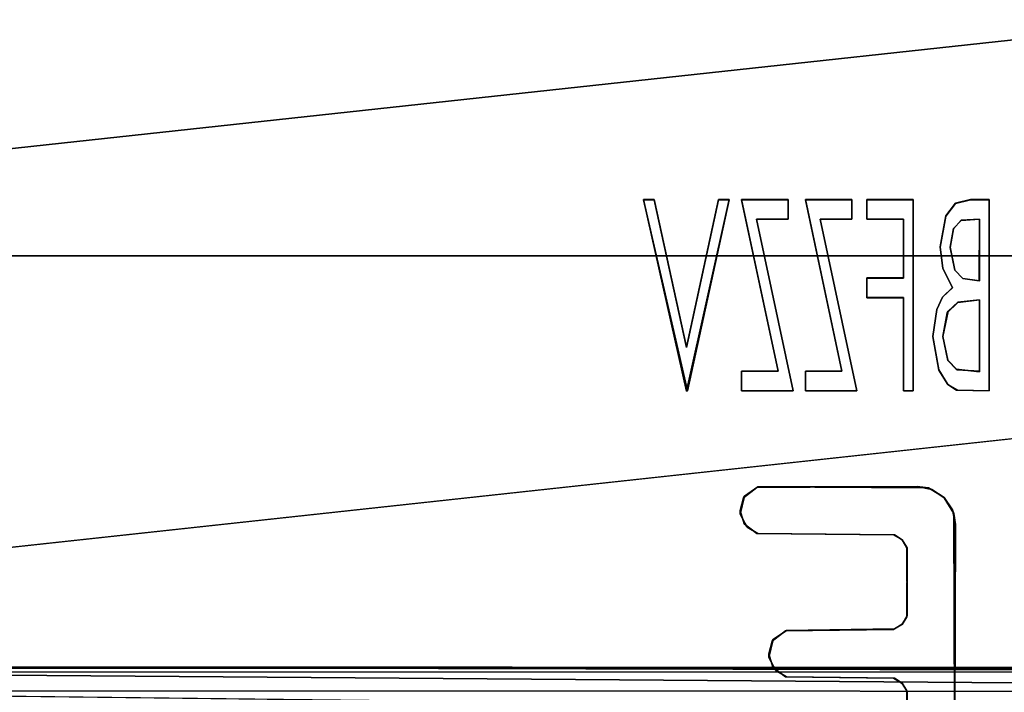
# Model space of a CAD drawing. Units: inches. Extents: x -32.6 to 32.6, y -14 to 15.4.
# Drawn here: x -4.4 to 0.8, y -7.9 to -4.4 of the extents above; entities that cross this region are included whole.
import ezdxf

# ---------------------------------------------------------------- set-up
doc = ezdxf.new("R2010")
doc.units = ezdxf.units.IN
doc.header["$MEASUREMENT"] = 0
doc.layers.add('SEAT-SEAT', color=5, linetype='Continuous')
doc.layers.add('SEAT-SEATSUPPORT', color=5, linetype='Continuous')

msp = doc.modelspace()

# ---------------------------------------------------------------- linework, layer by layer
at = {"layer": 'SEAT-SEAT'}
for points, invisible_edges in [([(-9.4704, 6.9067, 15.5884), (9.4704, 6.9067, 15.5884), (0.0358, -5.3362, 16.0159)], 15), ([(-1.1309, -5.3362, 16.0159), (-9.4704, -10.0237, 16.1796), (-9.4704, 6.9067, 15.5884)], 15), ([(-0.6181, -5.3362, 16.0159), (-9.4704, 6.9067, 15.5884), (-0.3745, -5.3362, 16.0159)], 3), ([(-9.4704, 6.9067, 15.5884), (-0.7383, -5.3362, 16.0159), (-1.0748, -5.3362, 16.0159)], 15), ([(-0.2848, -5.3362, 16.0159), (-9.4704, 6.9067, 15.5884), (-0.0412, -5.3362, 16.0159)], 3), ([(-9.4704, 6.9067, 15.5884), (-0.6181, -5.3362, 16.0159), (-0.6822, -5.3362, 16.0159)], 15), ([(-9.4704, 6.9067, 15.5884), (-0.2848, -5.3362, 16.0159), (-0.3745, -5.3362, 16.0159)], 15), ([(-9.4704, 6.9067, 15.5884), (-0.6822, -5.3362, 16.0159), (-0.7383, -5.3362, 16.0159)], 13), ([(-9.4704, 6.9067, 15.5884), (0.0358, -5.3362, 16.0159), (-0.0412, -5.3362, 16.0159)], 15), ([(-1.0748, -5.3362, 16.0159), (-1.1309, -5.3362, 16.0159), (-9.4704, 6.9067, 15.5884)], 14), ([(0.2793, -5.3362, 16.0159), (0.0358, -5.3362, 16.0159), (9.4704, 6.9067, 15.5884)], 14), ([(0.2793, -5.3362, 16.0159), (9.4704, 6.9067, 15.5884), (0.5792, -5.3362, 16.0159)], 15), ([(0.5792, -5.3362, 16.0159), (9.4704, 6.9067, 15.5884), (0.6768, -5.3362, 16.0159)], 3), ([(0.6768, -5.3362, 16.0159), (9.4704, 6.9067, 15.5884), (0.8947, -5.3362, 16.0159)], 15), ([(-0.9001, -6.3356, 16.0508), (-9.4704, -10.0237, 16.1796), (-1.1309, -5.3362, 16.0159)], 3), ([(-1.1309, -5.3351, 16.0459), (-0.9063, -6.1069, 16.0728), (-0.9065, -6.3362, 16.0808)], 3), ([(-0.9063, -6.1069, 16.0728), (-1.1309, -5.3351, 16.0459), (-1.0748, -5.3351, 16.0459)], 1), ([(-1.1309, -5.3351, 16.0459), (-1.1309, -5.3362, 16.0159), (-1.0748, -5.3351, 16.0459)], 2), ([(-1.1309, -5.3362, 16.0159), (-1.1309, -5.3351, 16.0459), (-0.9065, -6.3362, 16.0808)], 12), ([(-1.0748, -5.3362, 16.0159), (-1.0748, -5.3351, 16.0459), (-1.1309, -5.3362, 16.0159)], 2), ([(-0.9065, -6.3362, 16.0808), (-0.9001, -6.3356, 16.0508), (-1.1309, -5.3362, 16.0159)], 12), ([(-1.0748, -5.3351, 16.0459), (-0.9063, -6.1079, 16.0429), (-0.9063, -6.1069, 16.0728)], 1), ([(-0.9063, -6.1079, 16.0429), (-1.0748, -5.3351, 16.0459), (-1.0748, -5.3362, 16.0159)], 1), ([(-1.0748, -5.3362, 16.0159), (-0.7383, -5.3362, 16.0159), (-0.9063, -6.1079, 16.0429)], 1), ([(-0.9063, -6.1069, 16.0728), (-0.6822, -5.3351, 16.0459), (-0.9065, -6.3362, 16.0808)], 13), ([(-0.9065, -6.3362, 16.0808), (-0.6822, -5.3351, 16.0459), (-0.6822, -5.3362, 16.0159)], 12), ([(-0.6822, -5.3362, 16.0159), (-0.9001, -6.3356, 16.0508), (-0.9065, -6.3362, 16.0808)], 12), ([(-0.7383, -5.3351, 16.0459), (-0.6822, -5.3351, 16.0459), (-0.9063, -6.1069, 16.0728)], 2), ([(-0.9063, -6.1069, 16.0728), (-0.9063, -6.1079, 16.0429), (-0.7383, -5.3351, 16.0459)], 2), ([(-0.7383, -5.3362, 16.0159), (-0.7383, -5.3351, 16.0459), (-0.9063, -6.1079, 16.0429)], 2), ([(-0.6822, -5.3362, 16.0159), (-0.6181, -6.2331, 16.0472), (-0.9001, -6.3356, 16.0508)], 3), ([(-0.6822, -5.3362, 16.0159), (-0.6822, -5.3351, 16.0459), (-0.7383, -5.3351, 16.0459)], 12), ([(-0.7383, -5.3351, 16.0459), (-0.7383, -5.3362, 16.0159), (-0.6822, -5.3362, 16.0159)], 12), ([(-0.6822, -5.3362, 16.0159), (-0.427, -6.2331, 16.0472), (-0.6181, -6.2331, 16.0472)], 13), ([(-0.6181, -5.3362, 16.0159), (-0.427, -6.2331, 16.0472), (-0.6822, -5.3362, 16.0159)], 14), ([(-0.3745, -5.3351, 16.0459), (-0.3745, -5.4376, 16.0495), (-0.6181, -5.3351, 16.0459)], 2), ([(-0.6181, -5.3351, 16.0459), (-0.3745, -5.4376, 16.0495), (-0.54, -5.4376, 16.0495)], 13), ([(-0.54, -5.4376, 16.0495), (-0.427, -6.232, 16.0772), (-0.6181, -5.3351, 16.0459)], 13), ([(-0.6181, -5.3362, 16.0159), (-0.6181, -5.3351, 16.0459), (-0.427, -6.2331, 16.0472)], 2), ([(-0.6181, -5.3351, 16.0459), (-0.6181, -5.3362, 16.0159), (-0.3745, -5.3351, 16.0459)], 2), ([(-0.427, -6.232, 16.0772), (-0.427, -6.2331, 16.0472), (-0.6181, -5.3351, 16.0459)], 2), ([(-0.3745, -5.3362, 16.0159), (-0.3745, -5.3351, 16.0459), (-0.6181, -5.3362, 16.0159)], 2), ([(-0.3745, -5.4376, 16.0495), (-0.3745, -5.3351, 16.0459), (-0.3745, -5.3362, 16.0159)], 12), ([(-0.2848, -5.3362, 16.0159), (-0.0936, -6.2331, 16.0472), (-0.3745, -5.4387, 16.0195)], 14), ([(-0.3745, -5.4387, 16.0195), (-0.3745, -5.3362, 16.0159), (-0.2848, -5.3362, 16.0159)], 14), ([(-0.3745, -5.3362, 16.0159), (-0.3745, -5.4387, 16.0195), (-0.3745, -5.4376, 16.0495)], 12), ([(-0.2848, -5.3351, 16.0459), (-0.2066, -5.4376, 16.0495), (-0.0155, -6.3345, 16.0808)], 13), ([(-0.2848, -5.3351, 16.0459), (-0.0412, -5.4376, 16.0495), (-0.2066, -5.4376, 16.0495)], 13), ([(-0.0412, -5.3351, 16.0459), (-0.0412, -5.4376, 16.0495), (-0.2848, -5.3351, 16.0459)], 2), ([(-0.0155, -6.3345, 16.0808), (-0.0936, -6.232, 16.0772), (-0.2848, -5.3351, 16.0459)], 13), ([(-0.2848, -5.3362, 16.0159), (-0.2848, -5.3351, 16.0459), (-0.0936, -6.2331, 16.0472)], 2), ([(-0.2848, -5.3351, 16.0459), (-0.2848, -5.3362, 16.0159), (-0.0412, -5.3362, 16.0159)], 12), ([(-0.0936, -6.232, 16.0772), (-0.0936, -6.2331, 16.0472), (-0.2848, -5.3351, 16.0459)], 2), ([(-0.0412, -5.3362, 16.0159), (-0.0412, -5.3351, 16.0459), (-0.2848, -5.3351, 16.0459)], 12), ([(-0.0412, -5.4376, 16.0495), (-0.0412, -5.3351, 16.0459), (-0.0412, -5.3362, 16.0159)], 12), ([(0.0358, -5.4387, 16.0195), (-0.0412, -5.4387, 16.0195), (-0.0412, -5.3362, 16.0159)], 13), ([(-0.0412, -5.3362, 16.0159), (0.0358, -5.3362, 16.0159), (0.0358, -5.4387, 16.0195)], 13), ([(-0.0412, -5.3362, 16.0159), (-0.0412, -5.4387, 16.0195), (-0.0412, -5.4376, 16.0495)], 12), ([(0.2281, -5.4376, 16.0495), (0.0358, -5.4376, 16.0495), (0.0358, -5.3351, 16.0459)], 12), ([(0.2793, -5.3351, 16.0459), (0.2281, -5.4376, 16.0495), (0.0358, -5.3351, 16.0459)], 3), ([(0.2793, -5.3362, 16.0159), (0.2793, -5.3351, 16.0459), (0.0358, -5.3351, 16.0459)], 12), ([(0.0358, -5.3362, 16.0159), (0.0358, -5.3351, 16.0459), (0.0358, -5.4376, 16.0495)], 12), ([(0.0358, -5.3351, 16.0459), (0.0358, -5.3362, 16.0159), (0.2793, -5.3362, 16.0159)], 12), ([(0.0358, -5.4376, 16.0495), (0.0358, -5.4387, 16.0195), (0.0358, -5.3362, 16.0159)], 12), ([(0.2281, -5.8476, 16.0638), (0.2793, -5.3351, 16.0459), (0.2793, -6.3345, 16.0808)], 13), ([(0.2281, -5.7451, 16.0602), (0.2281, -5.4376, 16.0495), (0.2793, -5.3351, 16.0459)], 14), ([(0.2281, -5.7451, 16.0602), (0.2793, -5.3351, 16.0459), (0.2281, -5.8476, 16.0638)], 15), ([(0.2793, -6.3345, 16.0808), (0.2793, -5.3351, 16.0459), (0.2793, -5.3362, 16.0159)], 12), ([(0.45, -5.4215, 16.0189), (0.2793, -5.7656, 16.0309), (0.2793, -5.3362, 16.0159)], 13), ([(0.2793, -5.3362, 16.0159), (0.2793, -6.3356, 16.0508), (0.2793, -6.3345, 16.0808)], 12), ([(0.4997, -5.3562, 16.0166), (0.45, -5.4215, 16.0189), (0.2793, -5.3362, 16.0159)], 14), ([(0.2793, -5.3362, 16.0159), (0.5792, -5.3362, 16.0159), (0.4997, -5.3562, 16.0166)], 13), ([(0.4997, -5.3551, 16.0466), (0.5792, -5.3351, 16.0459), (0.5294, -5.4445, 16.0497)], 14), ([(0.5792, -5.3362, 16.0159), (0.5792, -5.3351, 16.0459), (0.4997, -5.3562, 16.0166)], 1), ([(0.6255, -5.4376, 16.0495), (0.5294, -5.4445, 16.0497), (0.5792, -5.3351, 16.0459)], 14), ([(0.5792, -5.3351, 16.0459), (0.6768, -5.3351, 16.0459), (0.6255, -5.4376, 16.0495)], 14), ([(0.5792, -5.3351, 16.0459), (0.5792, -5.3362, 16.0159), (0.6768, -5.3362, 16.0159)], 1), ([(0.6768, -5.3351, 16.0459), (0.6253, -5.8595, 16.0642), (0.6245, -5.7598, 16.0607)], 15), ([(0.6245, -5.7598, 16.0607), (0.6255, -5.4376, 16.0495), (0.6768, -5.3351, 16.0459)], 14), ([(0.6253, -5.8595, 16.0642), (0.6768, -5.3351, 16.0459), (0.6768, -6.3345, 16.0808)], 13), ([(0.6768, -6.3345, 16.0808), (0.6768, -5.3351, 16.0459), (0.6768, -5.3362, 16.0159)], 12), ([(0.8947, -5.3362, 16.0159), (0.8947, -6.3356, 16.0508), (0.6768, -5.3362, 16.0159)], 14), ([(0.8947, -6.3356, 16.0508), (0.6768, -6.3356, 16.0508), (0.6768, -5.3362, 16.0159)], 13), ([(0.6768, -5.3362, 16.0159), (0.6768, -6.3356, 16.0508), (0.6768, -6.3345, 16.0808)], 12), ([(0.45, -5.4204, 16.0489), (0.4997, -5.3551, 16.0466), (0.4894, -5.487, 16.0512)], 14), ([(0.4894, -5.487, 16.0512), (0.4997, -5.3551, 16.0466), (0.5294, -5.4445, 16.0497)], 3), ([(-0.427, -6.232, 16.0772), (-0.54, -5.4376, 16.0495), (-0.3489, -6.3345, 16.0808)], 13), ([(-0.3745, -5.4376, 16.0495), (-0.54, -5.4387, 16.0195), (-0.54, -5.4376, 16.0495)], 1), ([(-0.3489, -6.3345, 16.0808), (-0.54, -5.4376, 16.0495), (-0.54, -5.4387, 16.0195)], 12), ([(-0.54, -5.4387, 16.0195), (-0.3745, -5.4376, 16.0495), (-0.3745, -5.4387, 16.0195)], 1), ([(-0.3745, -5.4387, 16.0195), (-0.0936, -6.2331, 16.0472), (-0.54, -5.4387, 16.0195)], 3), ([(-0.0936, -6.2331, 16.0472), (-0.2848, -6.2331, 16.0472), (-0.54, -5.4387, 16.0195)], 14), ([(-0.3489, -6.3356, 16.0508), (-0.54, -5.4387, 16.0195), (-0.2848, -6.2331, 16.0472)], 14), ([(-0.54, -5.4387, 16.0195), (-0.3489, -6.3356, 16.0508), (-0.3489, -6.3345, 16.0808)], 12), ([(-0.2066, -5.4376, 16.0495), (-0.0412, -5.4376, 16.0495), (-0.0412, -5.4387, 16.0195)], 12), ([(-0.0412, -5.4387, 16.0195), (-0.2066, -5.4387, 16.0195), (-0.2066, -5.4376, 16.0495)], 12), ([(-0.0155, -6.3345, 16.0808), (-0.2066, -5.4376, 16.0495), (-0.2066, -5.4387, 16.0195)], 12), ([(0.0358, -5.7462, 16.0302), (-0.0155, -6.3356, 16.0508), (-0.2066, -5.4387, 16.0195)], 13), ([(0.0358, -5.7462, 16.0302), (-0.2066, -5.4387, 16.0195), (-0.0412, -5.4387, 16.0195)], 13), ([(-0.2066, -5.4387, 16.0195), (-0.0155, -6.3356, 16.0508), (-0.0155, -6.3345, 16.0808)], 12), ([(-0.0412, -5.4387, 16.0195), (0.0358, -5.4387, 16.0195), (0.0358, -5.7462, 16.0302)], 15), ([(0.2281, -5.4376, 16.0495), (0.0358, -5.4387, 16.0195), (0.0358, -5.4376, 16.0495)], 1), ([(0.0358, -5.4387, 16.0195), (0.2281, -5.4376, 16.0495), (0.2281, -5.4387, 16.0195)], 1), ([(0.2281, -5.4387, 16.0195), (0.2281, -5.7462, 16.0302), (0.0358, -5.4387, 16.0195)], 2), ([(0.2281, -5.7462, 16.0302), (0.0358, -5.7462, 16.0302), (0.0358, -5.4387, 16.0195)], 14), ([(0.2281, -5.7451, 16.0602), (0.2281, -5.7462, 16.0302), (0.2281, -5.4376, 16.0495)], 2), ([(0.2281, -5.4387, 16.0195), (0.2281, -5.4376, 16.0495), (0.2281, -5.7462, 16.0302)], 2), ([(0.45, -5.4215, 16.0189), (0.4204, -5.5838, 16.0246), (0.2793, -5.7656, 16.0309)], 14), ([(0.4204, -5.5828, 16.0545), (0.45, -5.4204, 16.0489), (0.4717, -5.5846, 16.0546)], 14), ([(0.4894, -5.487, 16.0512), (0.4717, -5.5846, 16.0546), (0.45, -5.4204, 16.0489)], 14), ([(0.5299, -5.4438, 16.0197), (0.4963, -5.7046, 16.0288), (0.4717, -5.5856, 16.0246)], 13), ([(0.4894, -5.4881, 16.0212), (0.5299, -5.4438, 16.0197), (0.4717, -5.5856, 16.0246)], 2), ([(0.4894, -5.487, 16.0512), (0.5299, -5.4438, 16.0197), (0.4894, -5.4881, 16.0212)], 1), ([(0.5294, -5.4445, 16.0497), (0.5299, -5.4438, 16.0197), (0.4894, -5.487, 16.0512)], 2), ([(0.5377, -5.7483, 16.0303), (0.4963, -5.7046, 16.0288), (0.5299, -5.4438, 16.0197)], 14), ([(0.6255, -5.4376, 16.0495), (0.5299, -5.4438, 16.0197), (0.5294, -5.4445, 16.0497)], 1), ([(0.5299, -5.4438, 16.0197), (0.6255, -5.4376, 16.0495), (0.6255, -5.4387, 16.0195)], 1), ([(0.6255, -5.4387, 16.0195), (0.6252, -5.7602, 16.0307), (0.5299, -5.4438, 16.0197)], 2), ([(0.6252, -5.7602, 16.0307), (0.5377, -5.7483, 16.0303), (0.5299, -5.4438, 16.0197)], 14), ([(0.6255, -5.4376, 16.0495), (0.6245, -5.7598, 16.0607), (0.6252, -5.7602, 16.0307)], 12), ([(0.6252, -5.7602, 16.0307), (0.6255, -5.4387, 16.0195), (0.6255, -5.4376, 16.0495)], 12), ([(0.4204, -5.5838, 16.0246), (0.4335, -5.696, 16.0285), (0.2793, -5.7656, 16.0309)], 14), ([(0.4335, -5.6949, 16.0585), (0.4204, -5.5828, 16.0545), (0.4717, -5.5846, 16.0546)], 14), ([(0.4335, -5.6949, 16.0585), (0.4717, -5.5846, 16.0546), (0.4963, -5.7036, 16.0588)], 13), ([(9.6, -7.7135, 18.8923), (9.6, -5.629, 18.9444), (-9.6, -7.7135, 18.8923)], 12), ([(0.4335, -5.696, 16.0285), (0.4326, -5.8462, 16.0337), (0.2793, -5.7656, 16.0309)], 15), ([(0.4335, -5.696, 16.0285), (0.4835, -5.7964, 16.032), (0.4326, -5.8462, 16.0337)], 12), ([(0.4335, -5.6949, 16.0585), (0.4963, -5.7036, 16.0588), (0.4835, -5.7954, 16.062)], 3), ([(0.4963, -5.7036, 16.0588), (0.5117, -5.8723, 16.0646), (0.4835, -5.7954, 16.062)], 15), ([(0.5377, -5.7473, 16.0603), (0.5117, -5.8723, 16.0646), (0.4963, -5.7036, 16.0588)], 3), ([(0.4963, -5.7036, 16.0588), (0.4963, -5.7046, 16.0288), (0.5377, -5.7473, 16.0603)], 2), ([(0.5377, -5.7483, 16.0303), (0.5377, -5.7473, 16.0603), (0.4963, -5.7046, 16.0288)], 2), ([(0.0358, -5.8487, 16.0338), (-0.0155, -6.3356, 16.0508), (0.0358, -5.7462, 16.0302)], 3), ([(0.0358, -5.8476, 16.0638), (0.0358, -5.7451, 16.0602), (0.2281, -5.8476, 16.0638)], 2), ([(0.2281, -5.7451, 16.0602), (0.2281, -5.8476, 16.0638), (0.0358, -5.7451, 16.0602)], 3), ([(0.0358, -5.7451, 16.0602), (0.0358, -5.7462, 16.0302), (0.2281, -5.7451, 16.0602)], 2), ([(0.0358, -5.7462, 16.0302), (0.0358, -5.7451, 16.0602), (0.0358, -5.8487, 16.0338)], 2), ([(0.2281, -5.7462, 16.0302), (0.2281, -5.7451, 16.0602), (0.0358, -5.7462, 16.0302)], 2), ([(0.0358, -5.8476, 16.0638), (0.0358, -5.8487, 16.0338), (0.0358, -5.7451, 16.0602)], 2), ([(0.5117, -5.8723, 16.0646), (0.5377, -5.7473, 16.0603), (0.6253, -5.8595, 16.0642)], 3), ([(0.5377, -5.7473, 16.0603), (0.6245, -5.7598, 16.0607), (0.6253, -5.8595, 16.0642)], 14), ([(0.5377, -5.7483, 16.0303), (0.6245, -5.7598, 16.0607), (0.5377, -5.7473, 16.0603)], 1), ([(0.6245, -5.7598, 16.0607), (0.5377, -5.7483, 16.0303), (0.6252, -5.7602, 16.0307)], 1), ([(0.4022, -5.9108, 16.036), (0.3819, -6.0519, 16.0409), (0.2793, -5.7656, 16.0309)], 14), ([(0.2793, -6.3356, 16.0508), (0.2793, -5.7656, 16.0309), (0.3819, -6.0519, 16.0409)], 14), ([(0.4022, -5.9108, 16.036), (0.2793, -5.7656, 16.0309), (0.4326, -5.8462, 16.0337)], 3), ([(0.4835, -5.7954, 16.062), (0.4613, -5.9188, 16.0663), (0.4326, -5.8452, 16.0637)], 3), ([(0.4835, -5.7954, 16.062), (0.5117, -5.8723, 16.0646), (0.4613, -5.9188, 16.0663)], 13), ([(-0.0155, -6.3356, 16.0508), (0.2281, -5.8487, 16.0338), (0.2281, -6.3356, 16.0508)], 13), ([(0.2281, -5.8487, 16.0338), (-0.0155, -6.3356, 16.0508), (0.0358, -5.8487, 16.0338)], 3), ([(0.0358, -5.8487, 16.0338), (0.2281, -5.8476, 16.0638), (0.2281, -5.8487, 16.0338)], 1), ([(0.2281, -5.8476, 16.0638), (0.0358, -5.8487, 16.0338), (0.0358, -5.8476, 16.0638)], 1), ([(0.2281, -5.8487, 16.0338), (0.2281, -5.8476, 16.0638), (0.2281, -6.3345, 16.0808)], 12), ([(0.2793, -6.3345, 16.0808), (0.2281, -6.3345, 16.0808), (0.2281, -5.8476, 16.0638)], 12), ([(0.2281, -6.3345, 16.0808), (0.2281, -6.3356, 16.0508), (0.2281, -5.8487, 16.0338)], 12), ([(0.4326, -5.8452, 16.0637), (0.4613, -5.9188, 16.0663), (0.4022, -5.9097, 16.066)], 3), ([(0.6253, -5.8595, 16.0642), (0.6249, -5.86, 16.0342), (0.5117, -5.8723, 16.0646)], 2), ([(0.6249, -5.86, 16.0342), (0.6248, -6.2356, 16.0473), (0.5117, -5.8733, 16.0347)], 2), ([(0.5117, -5.8723, 16.0646), (0.6249, -5.86, 16.0342), (0.5117, -5.8733, 16.0347)], 1), ([(0.6248, -6.2356, 16.0473), (0.6249, -5.86, 16.0342), (0.6253, -5.8595, 16.0642)], 12), ([(0.6253, -5.8595, 16.0642), (0.6255, -6.232, 16.0772), (0.6248, -6.2356, 16.0473)], 12), ([(0.6253, -5.8595, 16.0642), (0.6768, -6.3345, 16.0808), (0.6255, -6.232, 16.0772)], 3), ([(0.3819, -6.0508, 16.0709), (0.4022, -5.9097, 16.066), (0.4332, -6.0508, 16.0709)], 14), ([(0.4613, -5.9188, 16.0663), (0.4332, -6.0508, 16.0709), (0.4022, -5.9097, 16.066)], 14), ([(0.4567, -5.9281, 16.0366), (0.5117, -5.8733, 16.0347), (0.503, -6.222, 16.0468)], 14), ([(0.5117, -5.8733, 16.0347), (0.4567, -5.9281, 16.0366), (0.4613, -5.9188, 16.0663)], 12), ([(0.4613, -5.9188, 16.0663), (0.5117, -5.8723, 16.0646), (0.5117, -5.8733, 16.0347)], 12), ([(0.6248, -6.2356, 16.0473), (0.503, -6.222, 16.0468), (0.5117, -5.8733, 16.0347)], 14), ([(0.4332, -6.0519, 16.0409), (0.4567, -5.9281, 16.0366), (0.4601, -6.1759, 16.0452)], 2), ([(0.4601, -6.1759, 16.0452), (0.4567, -5.9281, 16.0366), (0.503, -6.222, 16.0468)], 3), ([(0.2793, -6.3356, 16.0508), (0.3819, -6.0519, 16.0409), (0.413, -6.2271, 16.047)], 13), ([(0.413, -6.2261, 16.077), (0.3819, -6.0508, 16.0709), (0.4332, -6.0508, 16.0709)], 14), ([(0.4332, -6.0508, 16.0709), (0.4601, -6.1748, 16.0752), (0.413, -6.2261, 16.077)], 14), ([(0.4608, -6.3012, 16.0796), (0.413, -6.2261, 16.077), (0.4601, -6.1748, 16.0752)], 14), ([(0.508, -6.2248, 16.077), (0.4608, -6.3012, 16.0796), (0.4601, -6.1748, 16.0752)], 3), ([(0.4601, -6.1748, 16.0752), (0.4601, -6.1759, 16.0452), (0.508, -6.2248, 16.077)], 2), ([(0.508, -6.2248, 16.077), (0.4601, -6.1759, 16.0452), (0.503, -6.222, 16.0468)], 1), ([(0.2793, -6.3356, 16.0508), (0.413, -6.2271, 16.047), (0.4608, -6.3023, 16.0496)], 13), ([(0.4608, -6.3012, 16.0796), (0.508, -6.2248, 16.077), (0.5115, -6.3315, 16.0807)], 3), ([(0.6248, -6.2356, 16.0473), (0.508, -6.2248, 16.077), (0.503, -6.222, 16.0468)], 1), ([(0.6255, -6.232, 16.0772), (0.5115, -6.3315, 16.0807), (0.508, -6.2248, 16.077)], 3), ([(0.508, -6.2248, 16.077), (0.6248, -6.2356, 16.0473), (0.6255, -6.232, 16.0772)], 1), ([(-0.6181, -6.2331, 16.0472), (-0.6181, -6.3356, 16.0508), (-0.9001, -6.3356, 16.0508)], 14), ([(-0.6181, -6.3345, 16.0808), (-0.427, -6.232, 16.0772), (-0.3489, -6.3345, 16.0808)], 3), ([(-0.427, -6.232, 16.0772), (-0.6181, -6.3345, 16.0808), (-0.6181, -6.232, 16.0772)], 1), ([(-0.427, -6.2331, 16.0472), (-0.427, -6.232, 16.0772), (-0.6181, -6.2331, 16.0472)], 2), ([(-0.6181, -6.232, 16.0772), (-0.6181, -6.2331, 16.0472), (-0.427, -6.232, 16.0772)], 2), ([(-0.6181, -6.2331, 16.0472), (-0.6181, -6.232, 16.0772), (-0.6181, -6.3345, 16.0808)], 12), ([(-0.6181, -6.3345, 16.0808), (-0.6181, -6.3356, 16.0508), (-0.6181, -6.2331, 16.0472)], 12), ([(-0.3489, -6.3356, 16.0508), (-0.2848, -6.2331, 16.0472), (-0.2848, -6.3356, 16.0508)], 13), ([(-0.0936, -6.232, 16.0772), (-0.2848, -6.3345, 16.0808), (-0.2848, -6.232, 16.0772)], 1), ([(-0.2848, -6.3345, 16.0808), (-0.0936, -6.232, 16.0772), (-0.0155, -6.3345, 16.0808)], 3), ([(-0.0936, -6.2331, 16.0472), (-0.0936, -6.232, 16.0772), (-0.2848, -6.2331, 16.0472)], 2), ([(-0.2848, -6.232, 16.0772), (-0.2848, -6.2331, 16.0472), (-0.0936, -6.232, 16.0772)], 2), ([(-0.2848, -6.2331, 16.0472), (-0.2848, -6.232, 16.0772), (-0.2848, -6.3345, 16.0808)], 12), ([(-0.2848, -6.3345, 16.0808), (-0.2848, -6.3356, 16.0508), (-0.2848, -6.2331, 16.0472)], 12), ([(0.5115, -6.3315, 16.0807), (0.6255, -6.232, 16.0772), (0.6768, -6.3345, 16.0808)], 3), ([(0.2793, -6.3356, 16.0508), (0.4608, -6.3023, 16.0496), (0.5057, -6.3309, 16.0506)], 13), ([(-0.475, -7.7097, 16.0988), (-9.4704, -10.0237, 16.1796), (-0.9001, -6.3356, 16.0508)], 15), ([(-0.539, -6.8404, 16.0684), (-0.9001, -6.3356, 16.0508), (-0.6181, -6.3356, 16.0508)], 15), ([(-0.605, -7.0303, 16.0751), (-0.475, -7.7097, 16.0988), (-0.9001, -6.3356, 16.0508)], 15), ([(-0.9001, -6.3356, 16.0508), (-0.6081, -6.8935, 16.0703), (-0.625, -6.9602, 16.0726)], 13), ([(-0.6081, -6.8935, 16.0703), (-0.9001, -6.3356, 16.0508), (-0.539, -6.8404, 16.0684)], 3), ([(-0.625, -6.9602, 16.0726), (-0.605, -7.0303, 16.0751), (-0.9001, -6.3356, 16.0508)], 14), ([(-0.6181, -6.3345, 16.0808), (-0.3489, -6.3345, 16.0808), (-0.3489, -6.3356, 16.0508)], 12), ([(-0.3489, -6.3356, 16.0508), (-0.6181, -6.3356, 16.0508), (-0.6181, -6.3345, 16.0808)], 12), ([(-0.539, -6.8404, 16.0684), (-0.6181, -6.3356, 16.0508), (-0.3489, -6.3356, 16.0508)], 13), ([(-0.539, -6.8404, 16.0684), (-0.0155, -6.3356, 16.0508), (0.3, -6.8353, 16.0683)], 3), ([(-0.539, -6.8404, 16.0684), (-0.2848, -6.3356, 16.0508), (-0.0155, -6.3356, 16.0508)], 13), ([(-0.539, -6.8404, 16.0684), (-0.3489, -6.3356, 16.0508), (-0.2848, -6.3356, 16.0508)], 15), ([(-0.2848, -6.3356, 16.0508), (-0.0155, -6.3345, 16.0808), (-0.0155, -6.3356, 16.0508)], 1), ([(-0.0155, -6.3345, 16.0808), (-0.2848, -6.3356, 16.0508), (-0.2848, -6.3345, 16.0808)], 1), ([(0.3, -6.8353, 16.0683), (-0.0155, -6.3356, 16.0508), (0.2281, -6.3356, 16.0508)], 15), ([(0.2281, -6.3345, 16.0808), (0.2793, -6.3345, 16.0808), (0.2793, -6.3356, 16.0508)], 12), ([(0.2793, -6.3356, 16.0508), (0.2281, -6.3356, 16.0508), (0.2281, -6.3345, 16.0808)], 12), ([(0.3, -6.8353, 16.0683), (0.2281, -6.3356, 16.0508), (0.2793, -6.3356, 16.0508)], 13), ([(0.3, -6.8353, 16.0683), (0.2793, -6.3356, 16.0508), (0.5057, -6.3309, 16.0506)], 15), ([(0.3765, -6.8505, 16.0688), (0.3, -6.8353, 16.0683), (0.5057, -6.3309, 16.0506)], 14), ([(0.5057, -6.3309, 16.0506), (0.6768, -6.3356, 16.0508), (0.3765, -6.8505, 16.0688)], 14), ([(0.3765, -6.8505, 16.0688), (0.6768, -6.3356, 16.0508), (0.4414, -6.8938, 16.0703)], 3), ([(0.4414, -6.8938, 16.0703), (0.6768, -6.3356, 16.0508), (0.8947, -6.3356, 16.0508)], 15), ([(0.8947, -6.3356, 16.0508), (0.4922, -6.9769, 16.0732), (0.4414, -6.8938, 16.0703)], 13), ([(0.946, -6.3356, 16.0508), (0.4967, -8.6167, 16.1305), (0.4922, -6.9769, 16.0732)], 13), ([(0.4922, -6.9769, 16.0732), (0.8947, -6.3356, 16.0508), (0.946, -6.3356, 16.0508)], 13), ([(9.4704, -10.0237, 16.1796), (0.4967, -8.6167, 16.1305), (0.946, -6.3356, 16.0508)], 15), ([(-0.6081, -6.8935, 16.0703), (-0.539, -6.8404, 16.0684), (-0.603, -6.8848, 16.1)], 2), ([(-0.5325, -6.8375, 16.0984), (-0.603, -6.8848, 16.1), (-0.539, -6.8404, 16.0684)], 2), ([(-0.603, -6.8848, 16.1), (-0.5325, -6.8375, 16.0984), (-0.5884, -7.0475, 16.1057)], 14), ([(-0.5325, -6.8375, 16.0984), (-0.5325, -7.0808, 16.1069), (-0.5884, -7.0475, 16.1057)], 13), ([(0.3582, -6.842, 16.0985), (0.1812, -7.0882, 16.1071), (-0.5325, -6.8375, 16.0984)], 3), ([(-0.5325, -7.0808, 16.1069), (-0.5325, -6.8375, 16.0984), (0.1812, -7.0882, 16.1071)], 3), ([(0.1812, -7.0882, 16.1071), (0.3582, -6.842, 16.0985), (0.2207, -7.1133, 16.108)], 3), ([(0.3582, -6.842, 16.0985), (0.2461, -7.1549, 16.1094), (0.2207, -7.1133, 16.108)], 13), ([(0.3582, -6.842, 16.0985), (0.4414, -6.8927, 16.1003), (0.2461, -7.1549, 16.1094)], 14), ([(-0.603, -6.8848, 16.1), (-0.5884, -7.0475, 16.1057), (-0.6254, -6.9794, 16.1033)], 1), ([(-0.6081, -6.8935, 16.0703), (-0.603, -6.8848, 16.1), (-0.6254, -6.9794, 16.1033)], 12), ([(-0.6081, -6.8935, 16.0703), (-0.6254, -6.9794, 16.1033), (-0.625, -6.9602, 16.0726)], 1), ([(0.4414, -6.8927, 16.1003), (0.5, -7.0341, 16.1052), (0.2461, -7.1549, 16.1094)], 15), ([(0.4848, -6.9576, 16.1025), (0.5, -7.0341, 16.1052), (0.4414, -6.8927, 16.1003)], 2), ([(-0.605, -7.0303, 16.0751), (-0.625, -6.9602, 16.0726), (-0.6254, -6.9794, 16.1033)], 12), ([(-0.605, -7.0303, 16.0751), (-0.6254, -6.9794, 16.1033), (-0.5884, -7.0475, 16.1057)], 1), ([(0.4967, -8.6167, 16.1305), (0.5, -7.0341, 16.1052), (0.4922, -6.9769, 16.0732)], 1), ([(-0.605, -7.0303, 16.0751), (-0.4581, -7.6431, 16.0965), (-0.475, -7.7097, 16.0988)], 13), ([(-0.539, -7.0799, 16.0768), (-0.4581, -7.6431, 16.0965), (-0.605, -7.0303, 16.0751)], 3), ([(-0.5884, -7.0475, 16.1057), (-0.539, -7.0799, 16.0768), (-0.605, -7.0303, 16.0751)], 1), ([(-0.539, -7.0799, 16.0768), (-0.5884, -7.0475, 16.1057), (-0.5325, -7.0808, 16.1069)], 1), ([(0.5, -7.0341, 16.1052), (0.2474, -7.5098, 16.1218), (0.2461, -7.1549, 16.1094)], 13), ([(0.5, -7.0341, 16.1052), (0.4948, -8.6221, 16.1607), (0.2474, -7.9076, 16.1357)], 14), ([(0.5, -7.0341, 16.1052), (0.2474, -7.9076, 16.1357), (0.2474, -7.5098, 16.1218)], 15), ([(0.5, -7.0341, 16.1052), (0.4967, -8.6167, 16.1305), (0.4948, -8.6221, 16.1607)], 1), ([(0.176, -7.0877, 16.0771), (-0.389, -7.59, 16.0946), (-0.539, -7.0799, 16.0768)], 3), ([(0.176, -7.0877, 16.0771), (-0.539, -7.0799, 16.0768), (-0.5325, -7.0808, 16.1069)], 12), ([(-0.389, -7.59, 16.0946), (-0.4581, -7.6431, 16.0965), (-0.539, -7.0799, 16.0768)], 14), ([(-0.5325, -7.0808, 16.1069), (0.1812, -7.0882, 16.1071), (0.176, -7.0877, 16.0771)], 12), ([(0.176, -7.0877, 16.0771), (0.176, -7.5822, 16.0943), (-0.389, -7.59, 16.0946)], 13), ([(0.176, -7.5822, 16.0943), (0.176, -7.0877, 16.0771), (0.2471, -7.1565, 16.0795)], 15), ([(0.2207, -7.1144, 16.078), (0.2471, -7.1565, 16.0795), (0.176, -7.0877, 16.0771)], 2), ([(0.2458, -7.516, 16.092), (0.176, -7.5822, 16.0943), (0.2471, -7.1565, 16.0795)], 3), ([(0.2474, -7.5098, 16.1218), (0.2458, -7.516, 16.092), (0.2471, -7.1565, 16.0795)], 12), ([(0.2471, -7.1565, 16.0795), (0.2461, -7.1549, 16.1094), (0.2474, -7.5098, 16.1218)], 12), ([(0.2207, -7.8629, 16.1342), (0.2207, -7.5545, 16.1234), (0.2474, -7.5098, 16.1218)], 13), ([(0.2207, -7.8629, 16.1342), (0.2474, -7.5098, 16.1218), (0.2474, -7.9076, 16.1357)], 3), ([(0.176, -7.5822, 16.0943), (0.2458, -7.516, 16.092), (0.2207, -7.5555, 16.0934)], 1), ([(0.2207, -7.5545, 16.1234), (0.2207, -7.8629, 16.1342), (0.1812, -7.8377, 16.1333)], 13), ([(0.2207, -7.5545, 16.1234), (0.1812, -7.8377, 16.1333), (0.1812, -7.5796, 16.1243)], 3), ([(-0.4581, -7.6431, 16.0965), (-0.389, -7.59, 16.0946), (-0.453, -7.6343, 16.1262)], 2), ([(-0.3825, -7.8303, 16.133), (-0.453, -7.6343, 16.1262), (-0.3825, -7.587, 16.1245)], 13), ([(-0.3825, -7.587, 16.1245), (-0.453, -7.6343, 16.1262), (-0.389, -7.59, 16.0946)], 2), ([(-0.3825, -7.587, 16.1245), (-0.389, -7.59, 16.0946), (0.176, -7.5822, 16.0943)], 12), ([(0.1812, -7.8377, 16.1333), (-0.3825, -7.587, 16.1245), (0.1812, -7.5796, 16.1243)], 13), ([(0.176, -7.5822, 16.0943), (0.1812, -7.5796, 16.1243), (-0.3825, -7.587, 16.1245)], 12), ([(-0.3825, -7.8303, 16.133), (-0.3825, -7.587, 16.1245), (0.1812, -7.8377, 16.1333)], 3), ([(-0.453, -7.6343, 16.1262), (-0.4384, -7.797, 16.1319), (-0.4754, -7.7289, 16.1295)], 1), ([(-0.4581, -7.6431, 16.0965), (-0.453, -7.6343, 16.1262), (-0.4754, -7.7289, 16.1295)], 12), ([(-0.4581, -7.6431, 16.0965), (-0.4754, -7.7289, 16.1295), (-0.475, -7.7097, 16.0988)], 1), ([(-0.453, -7.6343, 16.1262), (-0.3825, -7.8303, 16.133), (-0.4384, -7.797, 16.1319)], 13), ([(9.6, -9.795, 18.7677), (9.6, -7.7135, 18.8923), (-9.6, -7.7135, 18.8923)], 2), ([(-0.475, -7.7097, 16.0988), (-0.455, -7.7798, 16.1012), (-9.4704, -10.0237, 16.1796)], 14), ([(-0.455, -7.7798, 16.1012), (-0.475, -7.7097, 16.0988), (-0.4754, -7.7289, 16.1295)], 12), ([(-0.455, -7.7798, 16.1012), (-0.4754, -7.7289, 16.1295), (-0.4384, -7.797, 16.1319)], 1), ([(-0.455, -7.7798, 16.1012), (0.2533, -8.6167, 16.1305), (-9.4704, -10.0237, 16.1796)], 15), ([(-0.4384, -7.797, 16.1319), (-0.389, -7.8295, 16.103), (-0.455, -7.7798, 16.1012)], 1), ([(-0.389, -7.8295, 16.103), (0.2533, -8.6167, 16.1305), (-0.455, -7.7798, 16.1012)], 3), ([(-0.389, -7.8295, 16.103), (-0.4384, -7.797, 16.1319), (-0.3825, -7.8303, 16.133)], 1), ([(0.2458, -7.9034, 16.1056), (0.2533, -8.6167, 16.1305), (-0.389, -7.8295, 16.103)], 14), ([(0.176, -7.8372, 16.1032), (-0.389, -7.8295, 16.103), (-0.3825, -7.8303, 16.133)], 12), ([(0.2458, -7.9034, 16.1056), (-0.389, -7.8295, 16.103), (0.176, -7.8372, 16.1032)], 13), ([(-0.3825, -7.8303, 16.133), (0.1812, -7.8377, 16.1333), (0.176, -7.8372, 16.1032)], 12), ([(0.2458, -7.9034, 16.1056), (0.176, -7.8372, 16.1032), (0.2207, -7.8639, 16.1042)], 1), ([(0.2458, -7.9034, 16.1056), (0.2474, -7.9076, 16.1357), (0.2533, -8.6167, 16.1305)], 2), ([(0.2474, -7.9076, 16.1357), (0.4948, -8.6221, 16.1607), (0.2552, -8.6221, 16.1607)], 3), ([(0.2552, -8.6221, 16.1607), (0.2533, -8.6167, 16.1305), (0.2474, -7.9076, 16.1357)], 2)]:
    msp.add_3dface(points, dxfattribs=dict(at, invisible_edges=invisible_edges))
for points in [[(9.6, -5.629, 18.9444), (9.6, -3.544, 18.924), (-9.6, -5.629, 18.9444)], [(9.6, -3.544, 18.924), (-9.6, -3.544, 18.924), (-9.6, -5.629, 18.9444)], [(0.4997, -5.3562, 16.0166), (0.5792, -5.3351, 16.0459), (0.4997, -5.3551, 16.0466)], [(0.6768, -5.3362, 16.0159), (0.6768, -5.3351, 16.0459), (0.5792, -5.3351, 16.0459)], [(0.45, -5.4204, 16.0489), (0.45, -5.4215, 16.0189), (0.4997, -5.3551, 16.0466)], [(0.4997, -5.3551, 16.0466), (0.45, -5.4215, 16.0189), (0.4997, -5.3562, 16.0166)], [(0.4204, -5.5838, 16.0246), (0.45, -5.4215, 16.0189), (0.45, -5.4204, 16.0489)], [(0.45, -5.4204, 16.0489), (0.4204, -5.5828, 16.0545), (0.4204, -5.5838, 16.0246)], [(0.4894, -5.4881, 16.0212), (0.4717, -5.5846, 16.0546), (0.4894, -5.487, 16.0512)], [(0.4717, -5.5856, 16.0246), (0.4717, -5.5846, 16.0546), (0.4894, -5.4881, 16.0212)], [(0.4335, -5.696, 16.0285), (0.4204, -5.5838, 16.0246), (0.4204, -5.5828, 16.0545)], [(0.4204, -5.5828, 16.0545), (0.4335, -5.6949, 16.0585), (0.4335, -5.696, 16.0285)], [(0.4963, -5.7036, 16.0588), (0.4717, -5.5846, 16.0546), (0.4717, -5.5856, 16.0246)], [(0.4717, -5.5856, 16.0246), (0.4963, -5.7046, 16.0288), (0.4963, -5.7036, 16.0588)], [(-9.6, -5.629, 18.9444), (-9.6, -7.7135, 18.8923), (9.6, -5.629, 18.9444)], [(0.4335, -5.6949, 16.0585), (0.4835, -5.7964, 16.032), (0.4335, -5.696, 16.0285)], [(0.4335, -5.6949, 16.0585), (0.4835, -5.7954, 16.062), (0.4835, -5.7964, 16.032)], [(0.4835, -5.7954, 16.062), (0.4326, -5.8452, 16.0637), (0.4326, -5.8462, 16.0337)], [(0.4835, -5.7964, 16.032), (0.4835, -5.7954, 16.062), (0.4326, -5.8462, 16.0337)], [(0.4022, -5.9097, 16.066), (0.4022, -5.9108, 16.036), (0.4326, -5.8452, 16.0637)], [(0.4326, -5.8452, 16.0637), (0.4022, -5.9108, 16.036), (0.4326, -5.8462, 16.0337)], [(0.4022, -5.9097, 16.066), (0.3819, -6.0519, 16.0409), (0.4022, -5.9108, 16.036)], [(0.4022, -5.9097, 16.066), (0.3819, -6.0508, 16.0709), (0.3819, -6.0519, 16.0409)], [(0.4567, -5.9281, 16.0366), (0.4332, -6.0508, 16.0709), (0.4613, -5.9188, 16.0663)], [(0.4332, -6.0508, 16.0709), (0.4567, -5.9281, 16.0366), (0.4332, -6.0519, 16.0409)], [(0.3819, -6.0508, 16.0709), (0.413, -6.2261, 16.077), (0.413, -6.2271, 16.047)], [(0.3819, -6.0508, 16.0709), (0.413, -6.2271, 16.047), (0.3819, -6.0519, 16.0409)], [(0.4601, -6.1748, 16.0752), (0.4332, -6.0508, 16.0709), (0.4332, -6.0519, 16.0409)], [(0.4601, -6.1748, 16.0752), (0.4332, -6.0519, 16.0409), (0.4601, -6.1759, 16.0452)], [(0.413, -6.2261, 16.077), (0.4608, -6.3012, 16.0796), (0.4608, -6.3023, 16.0496)], [(0.413, -6.2271, 16.047), (0.413, -6.2261, 16.077), (0.4608, -6.3023, 16.0496)], [(0.5057, -6.3309, 16.0506), (0.4608, -6.3012, 16.0796), (0.5115, -6.3315, 16.0807)], [(0.4608, -6.3012, 16.0796), (0.5057, -6.3309, 16.0506), (0.4608, -6.3023, 16.0496)], [(0.6768, -6.3356, 16.0508), (0.5057, -6.3309, 16.0506), (0.5115, -6.3315, 16.0807)], [(0.5115, -6.3315, 16.0807), (0.6768, -6.3345, 16.0808), (0.6768, -6.3356, 16.0508)], [(-0.5325, -6.8375, 16.0984), (-0.539, -6.8404, 16.0684), (0.3, -6.8353, 16.0683)], [(0.3, -6.8353, 16.0683), (0.3582, -6.842, 16.0985), (-0.5325, -6.8375, 16.0984)], [(0.3, -6.8353, 16.0683), (0.3765, -6.8505, 16.0688), (0.3582, -6.842, 16.0985)], [(0.4414, -6.8927, 16.1003), (0.3582, -6.842, 16.0985), (0.3765, -6.8505, 16.0688)], [(0.4414, -6.8938, 16.0703), (0.4414, -6.8927, 16.1003), (0.3765, -6.8505, 16.0688)], [(0.4414, -6.8927, 16.1003), (0.4414, -6.8938, 16.0703), (0.4848, -6.9576, 16.1025)], [(0.4848, -6.9576, 16.1025), (0.4414, -6.8938, 16.0703), (0.4922, -6.9769, 16.0732)], [(0.4922, -6.9769, 16.0732), (0.5, -7.0341, 16.1052), (0.4848, -6.9576, 16.1025)], [(0.2207, -7.1144, 16.078), (0.176, -7.0877, 16.0771), (0.1812, -7.0882, 16.1071)], [(0.1812, -7.0882, 16.1071), (0.2207, -7.1133, 16.108), (0.2207, -7.1144, 16.078)], [(0.2207, -7.1133, 16.108), (0.2471, -7.1565, 16.0795), (0.2207, -7.1144, 16.078)], [(0.2207, -7.1133, 16.108), (0.2461, -7.1549, 16.1094), (0.2471, -7.1565, 16.0795)], [(0.2458, -7.516, 16.092), (0.2474, -7.5098, 16.1218), (0.2207, -7.5545, 16.1234)], [(0.176, -7.5822, 16.0943), (0.2207, -7.5555, 16.0934), (0.1812, -7.5796, 16.1243)], [(0.1812, -7.5796, 16.1243), (0.2207, -7.5555, 16.0934), (0.2207, -7.5545, 16.1234)], [(0.2458, -7.516, 16.092), (0.2207, -7.5545, 16.1234), (0.2207, -7.5555, 16.0934)], [(-9.6, -9.795, 18.7677), (9.6, -9.795, 18.7677), (-9.6, -7.7135, 18.8923)], [(0.2207, -7.8639, 16.1042), (0.176, -7.8372, 16.1032), (0.1812, -7.8377, 16.1333)], [(0.1812, -7.8377, 16.1333), (0.2207, -7.8629, 16.1342), (0.2207, -7.8639, 16.1042)], [(0.2207, -7.8629, 16.1342), (0.2458, -7.9034, 16.1056), (0.2207, -7.8639, 16.1042)], [(0.2207, -7.8629, 16.1342), (0.2474, -7.9076, 16.1357), (0.2458, -7.9034, 16.1056)]]:
    msp.add_3dface(points, dxfattribs=at)
at = {"layer": 'SEAT-SEATSUPPORT'}
for points, invisible_edges in [([(-7.8677, -8.6227, 15.4102), (-6.7, -7.7848, 15.381), (7.916, -8.6705, 15.4119)], 15), ([(-6.7, -7.7771, 15.6008), (6.7, -7.7771, 15.6008), (6.7, -7.7848, 15.381)], 1), ([(6.7798, -7.8055, 15.7963), (6.7, -7.7771, 15.6008), (-6.7, -7.7771, 15.6008)], 2), ([(7.916, -8.6705, 15.4119), (-6.7, -7.7848, 15.381), (6.7, -7.7848, 15.381)], 13), ([(6.8227, -8.0633, 16.073), (-6.8007, -7.9034, 15.9571), (-6.8262, -8.0611, 16.0729)], 12)]:
    msp.add_3dface(points, dxfattribs=dict(at, invisible_edges=invisible_edges))
for points in [[(-6.784, -7.8034, 15.7917), (-6.8007, -7.9034, 15.9571), (6.8002, -7.9071, 15.9607)], [(-6.784, -7.8034, 15.7917), (6.7798, -7.8055, 15.7963), (-6.7, -7.7771, 15.6008)], [(-6.784, -7.8034, 15.7917), (6.8002, -7.9071, 15.9607), (6.7798, -7.8055, 15.7963)], [(6.7, -7.7848, 15.381), (-6.7, -7.7848, 15.381), (-6.7, -7.7771, 15.6008)], [(6.8227, -8.0633, 16.073), (6.8002, -7.9071, 15.9607), (-6.8007, -7.9034, 15.9571)]]:
    msp.add_3dface(points, dxfattribs=at)

doc.saveas('drawing.dxf')
